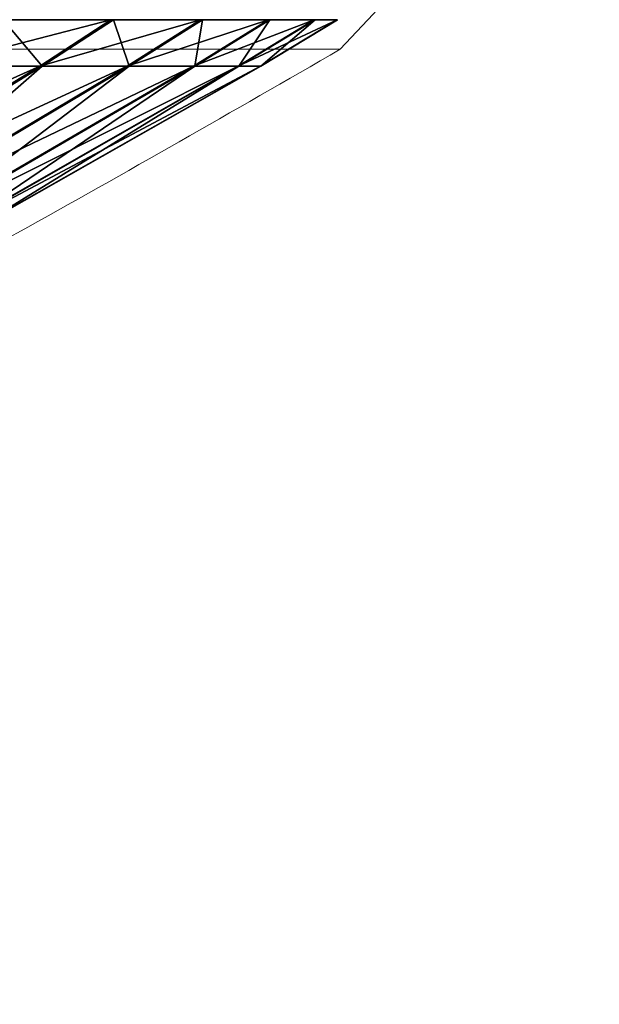
# Model space of a CAD drawing. Units: centimetres. Extents: x 213 to 656, y -178 to 216.
# Drawn here: x 380 to 381, y -27 to -27 of the extents above; entities that cross this region are included whole.
import ezdxf

# ---------------------------------------------------------------- set-up
doc = ezdxf.new("R2010")
doc.units = ezdxf.units.CM
doc.header["$LTSCALE"] = 2.54
doc.layers.get('0').update_dxf_attribs({"true_color": 0xff5454})

# ---------------------------------------------------------------- blocks, each defined once
blk = doc.blocks.new('3DGeom_2410_Defintion')
at = {"color": 0}
for p, q in [((107.85, 1261.44, 1232.72), (97.31, 1330.02, 1112.28)), ((107.85, 1261.44, 1232.72), (97.31, 1330.02, 1112.28)), ((214.88, 1261.44, 1218.63), (193.88, 1330.02, 1099.57)), ((214.88, 1261.44, 1218.63), (193.88, 1330.02, 1099.57)), ((320.27, 1261.44, 1195.26), (288.98, 1330.02, 1078.49)), ((320.27, 1261.44, 1195.26), (288.98, 1330.02, 1078.49)), ((423.22, 1261.44, 1162.8), (381.88, 1330.02, 1049.2)), ((423.22, 1261.44, 1162.8), (381.88, 1330.02, 1049.2)), ((522.96, 1261.44, 1121.49), (471.87, 1330.02, 1011.92)), ((522.96, 1261.44, 1121.49), (471.87, 1330.02, 1011.92)), ((618.71, 1261.44, 1071.64), (558.27, 1330.02, 966.94)), ((618.71, 1261.44, 1071.64), (558.27, 1330.02, 966.94)), ((640.42, 1330.02, 914.61), (709.76, 1261.44, 1013.64)), ((640.42, 1330.02, 914.61), (709.76, 1261.44, 1013.64)), ((717.69, 1330.02, 855.31), (795.4, 1261.44, 947.92)), ((717.69, 1330.02, 855.31), (795.4, 1261.44, 947.92)), ((874.99, 1261.44, 874.99), (789.51, 1330.02, 789.51)), ((874.99, 1261.44, 874.99), (789.51, 1330.02, 789.51)), ((947.92, 1261.44, 795.4), (855.31, 1330.02, 717.69)), ((947.92, 1261.44, 795.4), (855.31, 1330.02, 717.69)), ((0, 1261.44, 1237.42), (107.85, 1261.44, 1232.72)), ((0, 1261.44, 1237.42), (107.85, 1261.44, 1232.72)), ((107.85, 1261.44, 1232.72), (214.88, 1261.44, 1218.63)), ((110.69, 1241.78, 1265.17), (107.85, 1261.44, 1232.72)), ((110.69, 1241.78, 1265.17), (107.85, 1261.44, 1232.72)), ((107.85, 1261.44, 1232.72), (214.88, 1261.44, 1218.63)), ((220.53, 1241.78, 1250.71), (214.88, 1261.44, 1218.63)), ((214.88, 1261.44, 1218.63), (320.27, 1261.44, 1195.26)), ((220.53, 1241.78, 1250.71), (214.88, 1261.44, 1218.63)), ((214.88, 1261.44, 1218.63), (320.27, 1261.44, 1195.26)), ((328.7, 1241.78, 1226.73), (320.27, 1261.44, 1195.26)), ((320.27, 1261.44, 1195.26), (423.22, 1261.44, 1162.8)), ((320.27, 1261.44, 1195.26), (423.22, 1261.44, 1162.8)), ((328.7, 1241.78, 1226.73), (320.27, 1261.44, 1195.26)), ((434.37, 1241.78, 1193.41), (423.22, 1261.44, 1162.8)), ((423.22, 1261.44, 1162.8), (522.96, 1261.44, 1121.49)), ((434.37, 1241.78, 1193.41), (423.22, 1261.44, 1162.8)), ((423.22, 1261.44, 1162.8), (522.96, 1261.44, 1121.49)), ((522.96, 1261.44, 1121.49), (618.71, 1261.44, 1071.64)), ((536.73, 1241.78, 1151.01), (522.96, 1261.44, 1121.49)), ((536.73, 1241.78, 1151.01), (522.96, 1261.44, 1121.49)), ((522.96, 1261.44, 1121.49), (618.71, 1261.44, 1071.64)), ((635, 1241.78, 1099.85), (618.71, 1261.44, 1071.64)), ((635, 1241.78, 1099.85), (618.71, 1261.44, 1071.64)), ((709.76, 1261.44, 1013.64), (618.71, 1261.44, 1071.64)), ((709.76, 1261.44, 1013.64), (618.71, 1261.44, 1071.64)), ((795.4, 1261.44, 947.92), (709.76, 1261.44, 1013.64)), ((728.44, 1241.78, 1040.32), (709.76, 1261.44, 1013.64)), ((795.4, 1261.44, 947.92), (709.76, 1261.44, 1013.64)), ((728.44, 1241.78, 1040.32), (709.76, 1261.44, 1013.64)), ((795.4, 1261.44, 947.92), (874.99, 1261.44, 874.99)), ((816.34, 1241.78, 972.88), (795.4, 1261.44, 947.92)), ((816.34, 1241.78, 972.88), (795.4, 1261.44, 947.92)), ((795.4, 1261.44, 947.92), (874.99, 1261.44, 874.99)), ((898.03, 1241.78, 898.03), (874.99, 1261.44, 874.99)), ((874.99, 1261.44, 874.99), (947.92, 1261.44, 795.4)), ((898.03, 1241.78, 898.03), (874.99, 1261.44, 874.99)), ((874.99, 1261.44, 874.99), (947.92, 1261.44, 795.4)), ((947.92, 1261.44, 795.4), (1013.64, 1261.44, 709.76)), ((972.88, 1241.78, 816.34), (947.92, 1261.44, 795.4)), ((947.92, 1261.44, 795.4), (1013.64, 1261.44, 709.76)), ((972.88, 1241.78, 816.34), (947.92, 1261.44, 795.4)), ((0, 1241.78, 1270), (110.69, 1241.78, 1265.17)), ((110.69, 1241.78, 1265.17), (220.53, 1241.78, 1250.71)), ((220.53, 1241.78, 1250.71), (328.7, 1241.78, 1226.73)), ((328.7, 1241.78, 1226.73), (434.37, 1241.78, 1193.41)), ((434.37, 1241.78, 1193.41), (536.73, 1241.78, 1151.01)), ((536.73, 1241.78, 1151.01), (635, 1241.78, 1099.85)), ((635, 1241.78, 1099.85), (728.44, 1241.78, 1040.32)), ((728.44, 1241.78, 1040.32), (816.34, 1241.78, 972.88)), ((816.34, 1241.78, 972.88), (898.03, 1241.78, 898.03)), ((898.03, 1241.78, 898.03), (972.88, 1241.78, 816.34)), ((972.88, 1241.78, 816.34), (1040.32, 1241.78, 728.44))]:
    blk.add_line(p, q, dxfattribs=at)
at = {"color": 2, "true_color": 0xffff00}
mesh = blk.add_polyface(dxfattribs=at)
corners = [(0, 1330.02, 1116.53), (107.85, 1261.44, 1232.72), (97.31, 1330.02, 1112.28), (0, 1261.44, 1237.42)]
mesh.append_faces([[corners[k] for k in face] for face in [(0, 1, 2), (1, 0, 3)]], dxfattribs={"vtx0": -1, "color": 2})
mesh = blk.add_polyface(dxfattribs=at)
corners = [(97.31, 1330.02, 1112.28), (214.88, 1261.44, 1218.63), (193.88, 1330.02, 1099.57), (107.85, 1261.44, 1232.72)]
mesh.append_faces([[corners[k] for k in face] for face in [(0, 1, 2), (1, 0, 3)]], dxfattribs={"vtx0": -1, "color": 2})
mesh = blk.add_polyface(dxfattribs=at)
corners = [(193.88, 1330.02, 1099.57), (320.27, 1261.44, 1195.26), (288.98, 1330.02, 1078.49), (214.88, 1261.44, 1218.63)]
mesh.append_faces([[corners[k] for k in face] for face in [(0, 1, 2), (1, 0, 3)]], dxfattribs={"vtx0": -1, "color": 2})
mesh = blk.add_polyface(dxfattribs=at)
corners = [(288.98, 1330.02, 1078.49), (423.22, 1261.44, 1162.8), (381.88, 1330.02, 1049.2), (320.27, 1261.44, 1195.26)]
mesh.append_faces([[corners[k] for k in face] for face in [(0, 1, 2), (1, 0, 3)]], dxfattribs={"vtx0": -1, "color": 2})
mesh = blk.add_polyface(dxfattribs=at)
corners = [(381.88, 1330.02, 1049.2), (522.96, 1261.44, 1121.49), (471.87, 1330.02, 1011.92), (423.22, 1261.44, 1162.8)]
mesh.append_faces([[corners[k] for k in face] for face in [(0, 1, 2), (1, 0, 3)]], dxfattribs={"vtx0": -1, "color": 2})
mesh = blk.add_polyface(dxfattribs=at)
corners = [(471.87, 1330.02, 1011.92), (618.71, 1261.44, 1071.64), (558.27, 1330.02, 966.94), (522.96, 1261.44, 1121.49)]
mesh.append_faces([[corners[k] for k in face] for face in [(0, 1, 2), (1, 0, 3)]], dxfattribs={"vtx0": -1, "color": 2})
mesh = blk.add_polyface(dxfattribs=at)
corners = [(558.27, 1330.02, 966.94), (709.76, 1261.44, 1013.64), (640.42, 1330.02, 914.61), (618.71, 1261.44, 1071.64)]
mesh.append_faces([[corners[k] for k in face] for face in [(0, 1, 2), (1, 0, 3)]], dxfattribs={"vtx0": -1, "color": 2})
mesh = blk.add_polyface(dxfattribs=at)
corners = [(640.42, 1330.02, 914.61), (795.4, 1261.44, 947.92), (717.69, 1330.02, 855.31), (709.76, 1261.44, 1013.64)]
mesh.append_faces([[corners[k] for k in face] for face in [(0, 1, 2), (1, 0, 3)]], dxfattribs={"vtx0": -1, "color": 2})
mesh = blk.add_polyface(dxfattribs=at)
corners = [(717.69, 1330.02, 855.31), (874.99, 1261.44, 874.99), (789.51, 1330.02, 789.51), (795.4, 1261.44, 947.92)]
mesh.append_faces([[corners[k] for k in face] for face in [(0, 1, 2), (1, 0, 3)]], dxfattribs={"vtx0": -1, "color": 2})
mesh = blk.add_polyface(dxfattribs=at)
corners = [(789.51, 1330.02, 789.51), (947.92, 1261.44, 795.4), (855.31, 1330.02, 717.69), (874.99, 1261.44, 874.99)]
mesh.append_faces([[corners[k] for k in face] for face in [(0, 1, 2), (1, 0, 3)]], dxfattribs={"vtx0": -1, "color": 2})
mesh = blk.add_polyface(dxfattribs=at)
corners = [(855.31, 1330.02, 717.69), (1013.64, 1261.44, 709.76), (914.61, 1330.02, 640.42), (947.92, 1261.44, 795.4)]
mesh.append_faces([[corners[k] for k in face] for face in [(0, 1, 2), (1, 0, 3)]], dxfattribs={"vtx0": -1, "color": 2})
mesh = blk.add_polyface(dxfattribs=at)
corners = [(0, 1261.44, 1237.42), (110.69, 1241.78, 1265.17), (107.85, 1261.44, 1232.72), (0, 1241.78, 1270)]
mesh.append_faces([[corners[k] for k in face] for face in [(0, 1, 2), (1, 0, 3)]], dxfattribs={"vtx0": -1, "color": 2})
mesh = blk.add_polyface(dxfattribs=at)
corners = [(107.85, 1261.44, 1232.72), (220.53, 1241.78, 1250.71), (214.88, 1261.44, 1218.63), (110.69, 1241.78, 1265.17)]
mesh.append_faces([[corners[k] for k in face] for face in [(0, 1, 2), (1, 0, 3)]], dxfattribs={"vtx0": -1, "color": 2})
mesh = blk.add_polyface(dxfattribs=at)
corners = [(214.88, 1261.44, 1218.63), (328.7, 1241.78, 1226.73), (320.27, 1261.44, 1195.26), (220.53, 1241.78, 1250.71)]
mesh.append_faces([[corners[k] for k in face] for face in [(0, 1, 2), (1, 0, 3)]], dxfattribs={"vtx0": -1, "color": 2})
mesh = blk.add_polyface(dxfattribs=at)
corners = [(320.27, 1261.44, 1195.26), (434.37, 1241.78, 1193.41), (423.22, 1261.44, 1162.8), (328.7, 1241.78, 1226.73)]
mesh.append_faces([[corners[k] for k in face] for face in [(0, 1, 2), (1, 0, 3)]], dxfattribs={"vtx0": -1, "color": 2})
mesh = blk.add_polyface(dxfattribs=at)
corners = [(423.22, 1261.44, 1162.8), (536.73, 1241.78, 1151.01), (522.96, 1261.44, 1121.49), (434.37, 1241.78, 1193.41)]
mesh.append_faces([[corners[k] for k in face] for face in [(0, 1, 2), (1, 0, 3)]], dxfattribs={"vtx0": -1, "color": 2})
mesh = blk.add_polyface(dxfattribs=at)
corners = [(522.96, 1261.44, 1121.49), (635, 1241.78, 1099.85), (618.71, 1261.44, 1071.64), (536.73, 1241.78, 1151.01)]
mesh.append_faces([[corners[k] for k in face] for face in [(0, 1, 2), (1, 0, 3)]], dxfattribs={"vtx0": -1, "color": 2})
mesh = blk.add_polyface(dxfattribs=at)
corners = [(618.71, 1261.44, 1071.64), (728.44, 1241.78, 1040.32), (709.76, 1261.44, 1013.64), (635, 1241.78, 1099.85)]
mesh.append_faces([[corners[k] for k in face] for face in [(0, 1, 2), (1, 0, 3)]], dxfattribs={"vtx0": -1, "color": 2})
mesh = blk.add_polyface(dxfattribs=at)
corners = [(709.76, 1261.44, 1013.64), (816.34, 1241.78, 972.88), (795.4, 1261.44, 947.92), (728.44, 1241.78, 1040.32)]
mesh.append_faces([[corners[k] for k in face] for face in [(0, 1, 2), (1, 0, 3)]], dxfattribs={"vtx0": -1, "color": 2})
mesh = blk.add_polyface(dxfattribs=at)
corners = [(795.4, 1261.44, 947.92), (898.03, 1241.78, 898.03), (874.99, 1261.44, 874.99), (816.34, 1241.78, 972.88)]
mesh.append_faces([[corners[k] for k in face] for face in [(0, 1, 2), (1, 0, 3)]], dxfattribs={"vtx0": -1, "color": 2})
mesh = blk.add_polyface(dxfattribs=at)
corners = [(874.99, 1261.44, 874.99), (972.88, 1241.78, 816.34), (947.92, 1261.44, 795.4), (898.03, 1241.78, 898.03)]
mesh.append_faces([[corners[k] for k in face] for face in [(0, 1, 2), (1, 0, 3)]], dxfattribs={"vtx0": -1, "color": 2})
mesh = blk.add_polyface(dxfattribs=at)
corners = [(947.92, 1261.44, 795.4), (1040.32, 1241.78, 728.44), (1013.64, 1261.44, 709.76), (972.88, 1241.78, 816.34)]
mesh.append_faces([[corners[k] for k in face] for face in [(0, 1, 2), (1, 0, 3)]], dxfattribs={"vtx0": -1, "color": 2})
blk = doc.blocks.new('Group915')
at = {"color": 2, "true_color": 0xffff00, "extrusion": (9.2758e-17, 0.886495, -0.462738), "xscale": 0.001062992153557267, "yscale": 0.001062992153557266, "zscale": 0.001062992153557267, "rotation": 89.99999999999999}
blk.add_blockref('3DGeom_2410_Defintion', (-44.39, -8.60716, -57.54926), dxfattribs=at)
blk = doc.blocks.new('Group914')
at = {"color": 0}
blk.add_blockref('Group915', (0, 0), dxfattribs=at)
blk = doc.blocks.new('Grupuj_7')
at = {"color": 0}
blk.add_blockref('Group914', (46.75235, 71.20363, 0), dxfattribs=at)
blk = doc.blocks.new('0813 2d strefa')
at = {"color": 7, "linetype": 'Continuous', "lineweight": 18}
blk.add_line((377.9389, -26.80653), (380.59368, -26.80653), dxfattribs=at)
blk.add_line((377.9389, -26.80653), (380.59368, -26.80653), dxfattribs=at)
for points, knots in [([(380.59368, -26.80653), (380.69941, -26.69361), (380.91192, -26.46665), (381.097, -26.09365), (381.15498, -25.84561), (381.17749, -25.74929)], [0, 0, 0, 0, 0.37719, 0.758152, 1, 1, 1, 1]), ([(379.24368, -27.23653), (379.37187, -27.2262), (379.63086, -27.20534), (379.98464, -27.10404), (380.30795, -26.97101), (380.49708, -26.86213), (380.59368, -26.80653)], [0, 0, 0, 0, 0.268881, 0.543242, 0.766715, 1, 1, 1, 1])]:
    blk.add_open_spline(points, degree=3, knots=knots, dxfattribs=at)

msp = doc.modelspace()

# ---------------------------------------------------------------- block references
msp.add_blockref('0813 2d strefa', (0, 0))
at = {"color": 0, "rotation": 270.0000000000387}
msp.add_blockref('Grupuj_7', (363.04005, 65.66916), dxfattribs=at)

doc.saveas('drawing.dxf')
